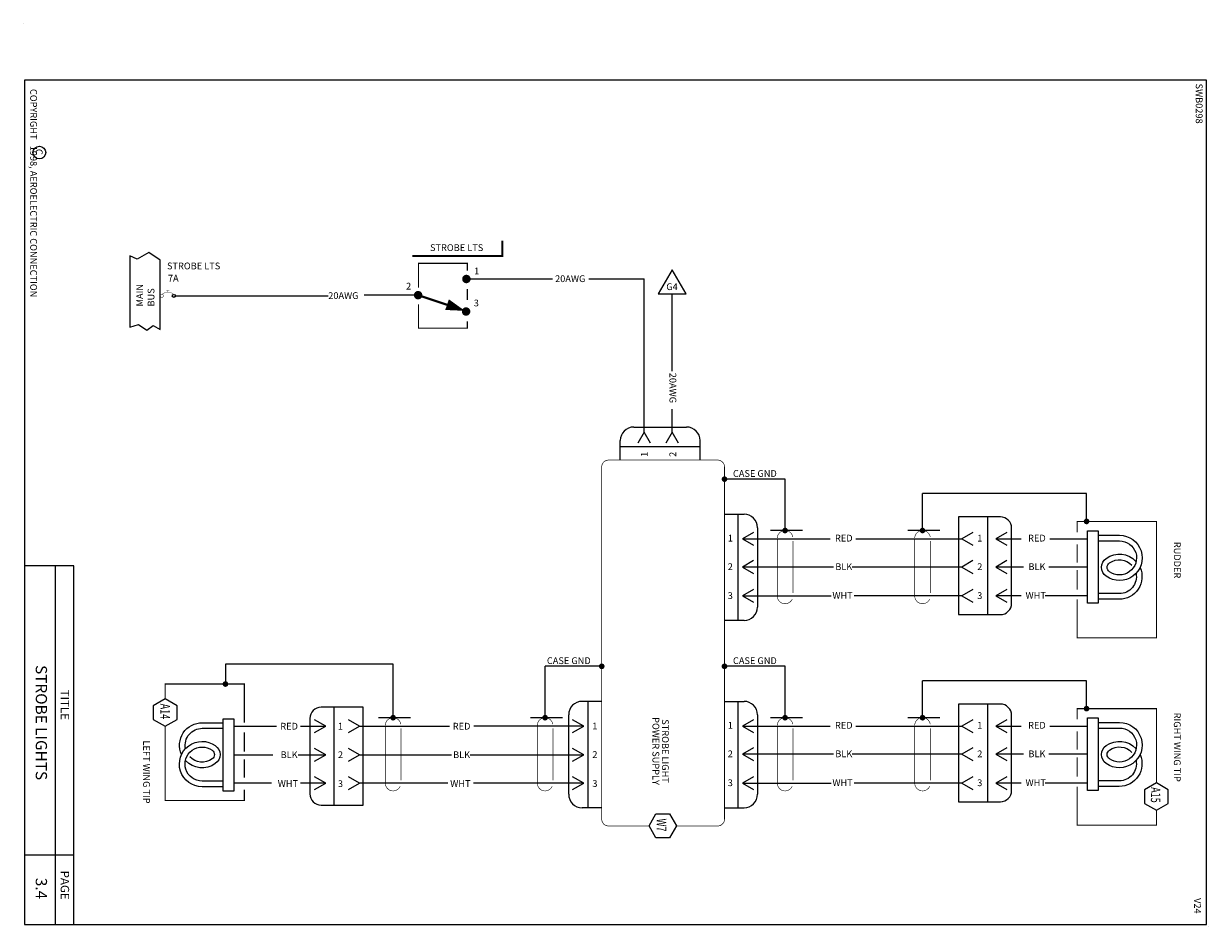
# Model space of a CAD drawing. Extents: x 0 to 82.5, y -46.7 to 2.9.
# Drawn here: x 48 to 58.5, y -35 to -27 of the extents above; entities that cross this region are included whole.
import ezdxf
from ezdxf.enums import TextEntityAlignment as Align

# ---------------------------------------------------------------- set-up
doc = ezdxf.new("R2010")
doc.units = 0
doc.header["$LTSCALE"] = 0.5
doc.header["$MEASUREMENT"] = 0
doc.layers.get('0').update_dxf_attribs({"lineweight": 0})
doc.styles.add('ROMANT', font='ROMANT.SHX', dxfattribs={"oblique": 15.00000041741303})
doc.styles.get("Standard").update_dxf_attribs({"font": 'techb___.ttf'})

# ---------------------------------------------------------------- blocks, each defined once
blk = doc.blocks.new('BORDER')
at = {"color": 7}
for p, q in [((8.000000000000021, 0.4431350173138782), (4.815110817174165, 0.4431350173138782)), ((4.815110817174165, 0.4431350173138782), (4.815110817174165, 0.005000000000002558)), ((7.385131347580987, 0.4431350173138782), (7.385131347580987, 0.005000000000002558)), ((8.000000000000021, 0.2807598531354358), (4.815110817174165, 0.2807598531354323))]:
    blk.add_line(p, q, dxfattribs=at)
at = {"color": 3}
blk.add_lwpolyline([(7.999999999999993, 0.005000000000002558), (7.999999999999993, 10.505), (0.5, 10.505), (0.5, 0.005000000000002558), (7.999999999999993, 0.005000000000002558)], dxfattribs=at)
at = {"color": 7}
for centre, radius in [((8.015835172557836, 10.51969840053044), 0.0009999999999994458), ((1.143414102935822, 0.1380289245141597), 0.05644051145824847), ((0, 0), 0.001)]:
    blk.add_circle(centre, radius, dxfattribs=at)
at = {"color": 7, "linetype": 'Continuous'}
for s, p in [('SWB0298', (0.5308441221326134, 10.40964213868497)), ('COPYRIGHT   1998, AEROELECTRIC CONNECTION', (0.5785737302649494, 0.05687807690110289)), ('C', (1.111073998956797, 0.1066417564820406))]:
    blk.add_text(s, height=0.05999999815417874, dxfattribs=at).set_placement(p)
at = {"linetype": 'Continuous'}
for s, p in [('TITLE', (6.049793504881102, 0.3275099500569922)), ('PAGE', (7.651303292580359, 0.3275099500569922)), ('PAGE', (7.651303292580359, 0.3275099500569922))]:
    blk.add_text(s, height=0.07499952008647304, dxfattribs=at).set_placement(p, align=Align.CENTER)
blk = doc.blocks.new('MAINBUS')
at = {"linetype": 'Continuous'}
for s, p in [('BUS', (-0.07904967982773195, 0.1157485406604657)), ('MAIN', (0.02205541035145706, 0.1157485406604657))]:
    blk.add_text(s, height=0.05999999815417874, rotation=-90.00000000000001, dxfattribs=at).set_placement(p)
blk = doc.blocks.new('TRI')
blk.add_lwpolyline([(-0.1235892103158838, 0.2140627915344275), (0, 0), (0.1235892103158842, 0.2140627915344275)], close=True)
blk = doc.blocks.new('DOT')
at = {"color": 7, "const_width": 0.025}
blk.add_lwpolyline([(-0.01249999999999929, 0, 1), (0.01249999999999929, 0, 1)], format="xyb", close=True, dxfattribs=at)
blk = doc.blocks.new('CB')
at = {"color": 7}
blk.add_line((0.2315313960234882, 0), (0.8337464384351927, 0), dxfattribs=at)
for points, const_width in [([(0.0366770296984944, 0.01951044453741702, 39.33880835951041), (0.03859916624609294, 0.01827240556744414)], 0.006000000052154064), ([(0.1994788485376082, 0.02168763362242032, 0.3919273218769208), (0.02905773929589373, 0.02221215241255692)], 0.004999999888241291), ([(0.2166770296984906, 0.01951044453741702, 39.33880835951041), (0.21859916624609, 0.01827240556744414)], 0.006000000052154064)]:
    blk.add_lwpolyline(points, format="xyb", dxfattribs=dict(const_width=const_width))
at = {"const_width": 0.004999999888241291}
for points in [[(0.09112248170879766, 0.07835404686328218), (0.1368477396147512, 0.07835404686328218)], [(0.1139851106617744, 0.05534683144959018), (0.1139851106617744, 0.07835404686328218)]]:
    blk.add_lwpolyline(points, dxfattribs=at)
blk.add_circle((0.2025000000000023, 0), 0.02249999999999979)

msp = doc.modelspace()

# ---------------------------------------------------------------- linework, layer by layer
at = {"color": 7, "lineweight": 20}
for p, q in [((51.93121294631334, -29.26680574378999), (52.69529708476409, -29.26680574378999)), ((53.01796752501943, -29.26680574378999), (53.50934206546151, -29.26680574378999)), ((53.50934206546151, -30.62823771279466), (53.50934206546151, -29.26680574378999)), ((49.44543873849085, -29.41682358931598), (50.70449379299174, -29.41682358931598)), ((51.50231495457086, -29.41052401989719), (51.02202930885323, -29.41052401989719)), ((53.75941635898448, -30.08441300409329), (53.75941635898448, -29.39932210381548)), ((51.95937671371229, -29.5607012456957), (51.94323965196361, -29.5607012456957)), ((53.75941635898448, -30.62823771279466), (53.75941635898448, -30.42407993265325)), ((53.41820072556843, -30.58201114870615), (53.88669719042446, -30.58201114870615)), ((53.29820072556845, -30.87552386859898), (53.29820072556845, -30.70201114870616)), ((53.29820072556845, -30.87552386859898), (53.29820072556845, -30.70201114870616)), ((53.50934206546151, -30.62823771279466), (53.452885122308, -30.72602400677656)), ((53.56579900861502, -30.72602400677656), (53.50934206546151, -30.62823771279466)), ((53.75941635898448, -30.62823771279466), (53.70295941583097, -30.72602400677656)), ((53.81587330213802, -30.72602400677656), (53.75941635898448, -30.62823771279466)), ((54.00669719042446, -30.87552386859898), (54.00669719042446, -30.70201114870616)), ((54.00669719042446, -30.87552386859898), (54.00669719042446, -30.70201114870616)), ((53.29820072556845, -30.75617713081719), (54.00669719042446, -30.75617713081717)), ((54.7616350742216, -31.0446222411773), (54.22357091512512, -31.0446222411773)), ((54.76163507422157, -31.50112988913963), (54.7616350742216, -31.0446222411773)), ((57.43928086554737, -31.17325339815459), (55.98247903813524, -31.17325339815459)), ((55.98247903813524, -31.50112988913963), (55.98247903813524, -31.17325339815459)), ((57.43928086554737, -31.42041683988258), (57.43928086554737, -31.17325339815459)), ((54.22357091512512, -31.35608788560889), (54.39708363501794, -31.35608788560889)), ((54.34291765290692, -31.35608788560889), (54.34291765290692, -32.30100257782451)), ((56.30093356752127, -31.37988271104387), (56.30093356752127, -32.24808538282777)), ((56.6736396508343, -31.37988271104387), (56.30093356752127, -31.37988271104387)), ((56.55814128932394, -31.37988271104387), (56.55814128932397, -32.24808538282777)), ((54.48180897550125, -31.51876676532419), (54.38402268151935, -31.5752237084777)), ((54.51708363501794, -31.47608788560888), (54.51708363501794, -32.18100257782451)), ((54.91647602312963, -31.50112988913963), (54.63098802358041, -31.50112988913963)), ((56.13731998704333, -31.50112988913963), (55.85183198749408, -31.50112988913963)), ((56.43029638671044, -31.51876676532419), (56.33251009272854, -31.5752237084777)), ((56.73174408922773, -31.51876676532419), (56.63395779524583, -31.5752237084777)), ((56.7736396508343, -32.14808538282777), (56.7736396508343, -31.47988271104387)), ((57.4489728645022, -32.14723799544969), (57.4489728645022, -31.50335800855168)), ((57.4489728645022, -31.50335800855168), (57.54374205860177, -31.50335800855168)), ((57.54374205860177, -31.50335800855168), (57.54374205860177, -32.14723799544969)), ((54.38402268151935, -31.5752237084777), (54.48180897550125, -31.63168065163121)), ((54.38402268151935, -31.5752237084777), (55.16353137502801, -31.5752237084777)), ((55.39095401873669, -31.5752237084777), (56.33251009272854, -31.5752237084777)), ((56.33251009272854, -31.5752237084777), (56.43029638671044, -31.63168065163121)), ((56.63395779524583, -31.5752237084777), (56.73174408922773, -31.63168065163121)), ((56.63395779524583, -31.5752237084777), (56.85835626705722, -31.5752237084777)), ((57.11441495808555, -31.5752237084777), (57.4489728645022, -31.5752237084777)), ((54.48180897550125, -31.76884105884718), (54.38402268151935, -31.82529800200069)), ((56.43029638671044, -31.76884105884718), (56.33251009272854, -31.82529800200069)), ((56.73174408922773, -31.76884105884718), (56.63395779524583, -31.82529800200069)), ((55.19256405294828, -31.82529800200069), (54.38402268151935, -31.82529800200069)), ((54.38402268151935, -31.82529800200069), (54.48180897550125, -31.8817549451542)), ((56.33251009272854, -31.82529800200069), (55.35708256116305, -31.82529800200069)), ((56.33251009272854, -31.82529800200069), (56.43029638671044, -31.8817549451542)), ((56.63395779524583, -31.82529800200069), (56.73174408922773, -31.8817549451542)), ((56.87791305156512, -31.82529800200069), (56.63395779524583, -31.82529800200069)), ((57.4489728645022, -31.82529800200069), (57.10383875314855, -31.82529800200069)), ((54.48180897550125, -32.02550271270999), (54.38402268151935, -32.08195965586349)), ((54.38402268151935, -32.08195965586349), (54.48180897550125, -32.13841659901701)), ((54.38402268151935, -32.08195965586349), (55.17007685189091, -32.0819596558635)), ((56.33251009272857, -32.08195965586349), (55.37643767977659, -32.08195965586349)), ((56.43029638671044, -32.02550271270999), (56.33251009272854, -32.08195965586349)), ((56.33251009272854, -32.08195965586349), (56.43029638671044, -32.13841659901701)), ((56.73174408922773, -32.02550271270999), (56.63395779524583, -32.08195965586349)), ((56.85835626705722, -32.08195965586349), (56.63395779524583, -32.08195965586349)), ((56.63395779524583, -32.08195965586349), (56.73174408922773, -32.13841659901701)), ((57.4489728645022, -32.08195965586349), (57.07116722650645, -32.08195965586349)), ((57.54374205860177, -32.14723799544969), (57.4489728645022, -32.14723799544969)), ((54.39708363501794, -32.30100257782451), (54.22357091512512, -32.30100257782451)), ((56.30093356752127, -32.24808538282777), (56.6736396508343, -32.24808538282777)), ((51.28001941969242, -32.68862306262047), (49.79095067036019, -32.68862306262047)), ((49.79095067036019, -32.68862306262047), (49.79095067036019, -32.86483903509487)), ((51.28001941969242, -33.16381193876464), (51.28001941969242, -32.68862306262047)), ((52.63000275627707, -33.16381193876464), (52.63000275627704, -32.7073042908023)), ((53.13313832664522, -32.7073042908023), (52.63000275627704, -32.7073042908023)), ((54.7616350742216, -32.7073042908023), (54.22357091512512, -32.7073042908023)), ((54.76163507422157, -33.16381193876464), (54.7616350742216, -32.7073042908023)), ((55.98247903813524, -33.16381193876464), (55.98247903813524, -32.8359354477796)), ((57.43928086554737, -32.8359354477796), (55.98247903813524, -32.8359354477796)), ((57.43928086554737, -33.08309888950758), (57.43928086554737, -32.8359354477796)), ((53.13313832664522, -33.01876993523389), (52.95962560675241, -33.01876993523389)), ((53.13313832664522, -33.01876993523389), (52.95962560675241, -33.01876993523389)), ((53.01379158886343, -33.96368462744951), (53.01379158886343, -33.01876993523389)), ((54.22357091512512, -33.01876993523389), (54.39708363501794, -33.01876993523389)), ((54.34291765290692, -33.01876993523389), (54.34291765290692, -33.96368462744951)), ((51.01420763427376, -33.07168713023061), (50.64150155096073, -33.07168713023061)), ((50.75699991247109, -33.93988980201452), (50.75699991247106, -33.07168713023061)), ((51.01420763427376, -33.93988980201452), (51.01420763427376, -33.07168713023061)), ((52.83962560675241, -33.84368462744952), (52.83962560675241, -33.13876993523388)), ((54.51708363501794, -33.13876993523388), (54.51708363501794, -33.84368462744952)), ((56.30093356752127, -33.04256476066887), (56.30093356752127, -33.91076743245278)), ((56.6736396508343, -33.04256476066887), (56.30093356752127, -33.04256476066887)), ((56.55814128932394, -33.04256476066887), (56.55814128932397, -33.91076743245278)), ((56.7736396508343, -33.81076743245278), (56.7736396508343, -33.14256476066888)), ((49.77139914319326, -33.81641450450671), (49.77139914319326, -33.1725345176087)), ((49.77139914319326, -33.1725345176087), (49.86616833729283, -33.1725345176087)), ((49.86616833729283, -33.1725345176087), (49.86616833729283, -33.81641450450671)), ((49.86616833729283, -33.2378128571949), (50.24397397528858, -33.2378128571949)), ((50.45678493473781, -33.2378128571949), (50.6811834065492, -33.2378128571949)), ((50.54150155096073, -33.17168713023062), (50.54150155096073, -33.83988980201453)), ((50.6811834065492, -33.2378128571949), (50.5833971125673, -33.18135591404138)), ((50.5833971125673, -33.2942698003484), (50.6811834065492, -33.2378128571949)), ((50.98263110906649, -33.2378128571949), (50.88484481508459, -33.18135591404138)), ((50.88484481508459, -33.2942698003484), (50.98263110906649, -33.2378128571949)), ((50.98263110906646, -33.2378128571949), (51.78040559931651, -33.2378128571949)), ((51.43486036860048, -33.16381193876464), (51.14937236905124, -33.16381193876464)), ((52.97268656025099, -33.2378128571949), (51.99790420468415, -33.2378128571949)), ((52.7848437051851, -33.16381193876464), (52.49935570563588, -33.16381193876464)), ((52.97268656025099, -33.2378128571949), (52.87490026626909, -33.18135591404138)), ((52.87490026626909, -33.2942698003484), (52.97268656025099, -33.2378128571949)), ((54.48180897550125, -33.1814488149492), (54.38402268151935, -33.23790575810271)), ((54.38402268151935, -33.23790575810271), (55.16353137502801, -33.23790575810271)), ((54.38402268151935, -33.23790575810271), (54.48180897550125, -33.29436270125622)), ((54.91647602312963, -33.16381193876464), (54.63098802358041, -33.16381193876464)), ((55.39095401873669, -33.23790575810271), (56.33251009272854, -33.23790575810271)), ((56.13731998704333, -33.16381193876464), (55.85183198749408, -33.16381193876464)), ((56.43029638671044, -33.1814488149492), (56.33251009272854, -33.23790575810271)), ((56.33251009272854, -33.23790575810271), (56.43029638671044, -33.29436270125622)), ((56.73174408922773, -33.1814488149492), (56.63395779524583, -33.23790575810271)), ((56.63395779524583, -33.23790575810271), (56.85835626705722, -33.23790575810271)), ((56.63395779524583, -33.23790575810271), (56.73174408922773, -33.29436270125622)), ((57.11441495808555, -33.23790575810271), (57.4489728645022, -33.23790575810271)), ((57.4489728645022, -33.8099200450747), (57.4489728645022, -33.16604005817668)), ((57.4489728645022, -33.16604005817668), (57.54374205860177, -33.16604005817668)), ((57.54374205860177, -33.16604005817668), (57.54374205860177, -33.8099200450747)), ((50.6811834065492, -33.4944745110577), (50.5833971125673, -33.43801756790419)), ((50.98263110906649, -33.4944745110577), (50.88484481508459, -33.43801756790419)), ((52.97268656025099, -33.4944745110577), (52.87490026626909, -33.43801756790419)), ((54.48180897550125, -33.43152310847218), (54.38402268151935, -33.48798005162569)), ((56.43029638671044, -33.43152310847218), (56.33251009272854, -33.48798005162569)), ((56.73174408922773, -33.43152310847218), (56.63395779524583, -33.48798005162569)), ((49.86616833729283, -33.4944745110577), (50.21130244864648, -33.4944745110577)), ((50.43722815022991, -33.4944745110577), (50.6811834065492, -33.4944745110577)), ((50.5833971125673, -33.55093145421121), (50.6811834065492, -33.4944745110577)), ((50.88484481508459, -33.55093145421121), (50.98263110906649, -33.4944745110577)), ((50.98263110906649, -33.4944745110577), (51.79976071793004, -33.4944745110577)), ((51.96427922614484, -33.4944745110577), (52.97268656025099, -33.4944745110577)), ((52.87490026626909, -33.55093145421121), (52.97268656025099, -33.4944745110577)), ((55.19256405294828, -33.48798005162569), (54.38402268151935, -33.48798005162569)), ((54.38402268151935, -33.48798005162569), (54.48180897550125, -33.5444369947792)), ((56.33251009272854, -33.48798005162569), (55.35708256116305, -33.48798005162569)), ((56.33251009272854, -33.48798005162569), (56.43029638671044, -33.5444369947792)), ((56.87791305156512, -33.48798005162569), (56.63395779524583, -33.48798005162569)), ((56.63395779524583, -33.48798005162569), (56.73174408922773, -33.5444369947792)), ((57.4489728645022, -33.48798005162569), (57.10383875314855, -33.48798005162569)), ((50.20072624370948, -33.74454880458069), (49.86616833729283, -33.74454880458069)), ((50.6811834065492, -33.74454880458069), (50.45678493473781, -33.74454880458069)), ((50.6811834065492, -33.74454880458069), (50.5833971125673, -33.68809186142717)), ((50.5833971125673, -33.80100574773419), (50.6811834065492, -33.74454880458069)), ((50.98263110906649, -33.74454880458069), (50.88484481508459, -33.68809186142717)), ((50.88484481508459, -33.80100574773419), (50.98263110906649, -33.74454880458069)), ((51.7658892603564, -33.74454880458069), (50.98263110906649, -33.74454880458069)), ((52.97268656025099, -33.74454880458069), (51.99331190406511, -33.74454880458069)), ((52.97268656025099, -33.74454880458069), (52.87490026626909, -33.68809186142717)), ((52.87490026626909, -33.80100574773419), (52.97268656025099, -33.74454880458069)), ((54.48180897550125, -33.68818476233499), (54.38402268151935, -33.7446417054885)), ((54.38402268151935, -33.7446417054885), (55.17007685189091, -33.7446417054885)), ((54.38402268151935, -33.7446417054885), (54.48180897550125, -33.80109864864201)), ((56.33251009272857, -33.7446417054885), (55.37643767977659, -33.7446417054885)), ((56.43029638671044, -33.68818476233499), (56.33251009272854, -33.7446417054885)), ((56.33251009272854, -33.7446417054885), (56.43029638671044, -33.80109864864201)), ((56.73174408922773, -33.68818476233499), (56.63395779524583, -33.7446417054885)), ((56.63395779524583, -33.7446417054885), (56.73174408922773, -33.80109864864201)), ((56.85835626705722, -33.7446417054885), (56.63395779524583, -33.7446417054885)), ((57.4489728645022, -33.7446417054885), (57.07116722650645, -33.7446417054885)), ((49.86616833729283, -33.81641450450671), (49.77139914319326, -33.81641450450671)), ((57.54374205860177, -33.8099200450747), (57.4489728645022, -33.8099200450747)), ((50.64150155096073, -33.93988980201452), (51.01420763427376, -33.93988980201452)), ((53.13313832664522, -33.96368462744951), (52.95962560675241, -33.96368462744951)), ((53.13313832664522, -33.96368462744951), (52.95962560675241, -33.96368462744951)), ((54.22357091512512, -33.96368462744951), (54.39708363501794, -33.96368462744951)), ((56.30093356752127, -33.91076743245278), (56.6736396508343, -33.91076743245278))]:
    msp.add_line(p, q, dxfattribs=at)
for points, format in [([(51.45212926978181, -29.06205031278377, 0.017999999999982, 0.017999999999982, 0), (52.25103962087417, -29.06205031278377, 0.017999999999982, 0.017999999999982, 0), (52.25103962087417, -28.9270503127839, 0, 0, 0), (51.45212926978181, -28.9270503127839, 0, 0, 0), (51.45212926978181, -29.06205031278377, 0, 0, 0)], "xyseb"), ([(51.91761330769341, -29.54978384819504, 0, 0.09999999999990002, 0), (51.75926713923394, -29.49452957910146, 0.09999999999990002, 0.09999999999990002, 0)], "xyseb"), ([(57.54374205860177, -31.54276319385287), (57.73185296391375, -31.54276319385287, -1.373124165104688), (57.6142189609281, -31.90760016653496, -0.5260965922312084), (57.61421924955206, -31.74848274064426, -0.3787637264782789), (57.87844151938992, -31.77508515906508, -0.3787637264782789)], "xyb"), ([(57.54374205860177, -31.59276319385287), (57.73185296391375, -31.59276319385287, -1.375989276215142), (57.64293887317501, -31.86666550828252, -0.5327091809051101), (57.64293887317498, -31.78941759728169, -0.3799039203592054), (57.8417319000915, -31.80903223332731)], "xyb"), ([(57.9142898586673, -31.82942087959925, -0.5464792044663822), (57.72935432641202, -32.11157841589018), (57.54374205860177, -32.11157841589018)], "xyb"), ([(57.8788263803248, -31.88181894174892, -0.4763743580455259), (57.72961316145694, -32.06157841589018), (57.54374205860177, -32.06157841589017)], "xyb"), ([(49.40085134312773, -33.49035163345914, -0.5464792044663822), (49.58578687538301, -33.20819409716821), (49.77139914319326, -33.20819409716821)], "xyb"), ([(57.54374205860177, -33.20544524347788), (57.73185296391375, -33.20544524347788, -1.373124165104688), (57.6142189609281, -33.57028221615996, -0.5260965922312084), (57.61421924955206, -33.41116479026926, -0.3787637264782789), (57.87844151938992, -33.43776720869008, -0.3787637264782789)], "xyb"), ([(49.43631482147023, -33.43795357130947, -0.4763743580455259), (49.58552804033809, -33.25819409716821), (49.77139914319326, -33.25819409716821)], "xyb"), ([(57.54374205860177, -33.25544524347787), (57.73185296391375, -33.25544524347787, -1.375989276215142), (57.64293887317501, -33.52934755790752, -0.5327091809051101), (57.64293887317498, -33.4520996469067, -0.3799039203592054), (57.8417319000915, -33.47171428295232)], "xyb"), ([(49.77139914319326, -33.77700931920552), (49.58328823788128, -33.77700931920552, -1.373124165104688), (49.70092224086693, -33.41217234652343, -0.5260965922312084), (49.70092195224296, -33.57128977241413, -0.3787637264782789), (49.43669968240511, -33.54468735399331, -0.3787637264782789)], "xyb"), ([(49.77139914319326, -33.72700931920552), (49.58328823788128, -33.72700931920552, -1.375989276215142), (49.67220232862002, -33.45310700477587, -0.5327091809051101), (49.67220232862005, -33.5303549157767, -0.3799039203592054), (49.47340930170353, -33.51074027973107)], "xyb"), ([(57.9142898586673, -33.49210292922425, -0.5464792044663822), (57.72935432641202, -33.77426046551518), (57.54374205860177, -33.77426046551518)], "xyb"), ([(57.8788263803248, -33.54450099137392, -0.4763743580455259), (57.72961316145694, -33.72426046551519), (57.54374205860177, -33.72426046551518)], "xyb")]:
    msp.add_lwpolyline(points, format=format, dxfattribs=at)
for points in [[(49.01793658053919, -29.67027214852873), (49.09209320816467, -29.72116581873557), (49.14929971433736, -29.67875434761179), (49.21233256158067, -29.71441210235464), (49.21233256158067, -29.10041278945116), (49.10904322713046, -29.03197969047076), (49.00734270338768, -29.08923516855939), (48.94233428958094, -29.06113931573952), (48.94233428958094, -29.69330119195413)], [(49.3607921886659, -33.05757854932851), (49.2553234386659, -32.99668613812491), (49.1498546886659, -33.05757854932851), (49.1498546886659, -33.1793633717357), (49.2553234386659, -33.24025578293929), (49.3607921886659, -33.1793633717357)], [(57.95434901312913, -33.92487601335488), (58.05981776312913, -33.98576842455848), (58.16528651312913, -33.92487601335488), (58.16528651312913, -33.8030911909477), (58.05981776312913, -33.74219877974411), (57.95434901312913, -33.8030911909477)], [(53.61468226685005, -34.22991857931897), (53.55378985564647, -34.12444982931897), (53.61468226685005, -34.01898107931897), (53.73646708925725, -34.01898107931897), (53.79735950046083, -34.12444982931897), (53.73646708925725, -34.22991857931897)]]:
    msp.add_lwpolyline(points, close=True, dxfattribs=at)
for points, const_width in [([(51.50610046627591, -29.34272780713522), (51.50610046627591, -29.12799798085602), (51.93938050335555, -29.12799798085602), (51.93938050335555, -29.19272780713538)], 0.01), ([(51.93887123908735, -29.35658461155415), (51.93887123908735, -29.45249140700991)], 0.01), ([(51.50315145946198, -29.41052401989719), (51.81191664628375, -29.51344574883778)], 0.01999999999998), ([(51.50610046627591, -29.4927277080097), (51.50610046627591, -29.70404673871665), (51.93938050335555, -29.70404673871665), (51.93938050335555, -29.64272770800955)], 0.01), ([(58.05981776312913, -32.32259482153026), (58.05981776312913, -31.42041683988258), (57.35634165187773, -31.42041683988258), (57.35634165187773, -31.51703937171823)], 0.01), ([(57.35634165187773, -31.62342354096383), (57.35634165187773, -31.78606789273609)], 0.01), ([(57.35634165187773, -31.85313128066112), (57.35634165187773, -32.02586153053105)], 0.01), ([(57.35634165187773, -32.11294340578662), (57.35634165187773, -32.45493347796352), (58.05981776312913, -32.45493347796352), (58.05981776312913, -32.32308637493347)], 0.01), ([(49.9587995499173, -33.20682910727177), (49.9587995499173, -32.86483903509487), (49.2553234386659, -32.86483903509487), (49.2553234386659, -32.99668613812491)], 0.01), ([(58.05981776312913, -33.74219877974411), (58.05981776312913, -33.08309888950758), (57.35634165187773, -33.08309888950758), (57.35634165187773, -33.17972142134324)], 0.01), ([(49.2553234386659, -33.24025578293929), (49.2553234386659, -33.89935567317581), (49.9587995499173, -33.89935567317581), (49.9587995499173, -33.80273314134016)], 0.01), ([(49.9587995499173, -33.46664123239727), (49.9587995499173, -33.29391098252734)], 0.01), ([(57.35634165187773, -33.28610559058884), (57.35634165187773, -33.44874994236109)], 0.01), ([(49.9587995499173, -33.69634897209455), (49.9587995499173, -33.5337046203223)], 0.01), ([(57.35634165187773, -33.51581333028613), (57.35634165187773, -33.68854358015606)], 0.01), ([(57.35634165187773, -33.77562545541162), (57.35634165187773, -34.11761552758853), (58.05981776312913, -34.11761552758853), (58.05981776312913, -33.98576842455848)], 0.01)]:
    msp.add_lwpolyline(points, dxfattribs=dict(at, const_width=const_width))
for points, const_width in [([(51.94996294631335, -29.26680574378999, -1), (51.91246294631338, -29.26680574378999, -1)], 0.0374999999999625), ([(51.52106495457085, -29.41052401989719, 1), (51.48356495457088, -29.41052401989719, 1)], 0.0374999999999625), ([(51.51565208446198, -29.41052401989719, 1), (51.490650834462, -29.41052401989719, 1)], 0.025001249999975), ([(51.94707300934692, -29.55572152811352, -1), (51.90957300934696, -29.55572152811352, -1)], 0.0374999999999625)]:
    msp.add_lwpolyline(points, format="xyb", close=True, dxfattribs=dict(at, const_width=const_width))
for points, const_width in [([(53.55348767494849, -34.12523074781603), (53.19313832664523, -34.12523074781603, -0.414213562373095), (53.13313832664522, -34.06523074781604), (53.13313832664522, -30.93552386859898, -0.414213562373095), (53.19313832664523, -30.87552386859898), (54.16357091512512, -30.87552386859898, -0.4142135623730955), (54.22357091512512, -30.93552386859898), (54.22357091512512, -34.06523074781604, -0.414213562373095), (54.16357091512512, -34.12523074781603)], 0.006), ([(54.83020281292471, -31.55882751067039, 0.9032001375786076), (54.69207793950184, -31.56852869927076)], 0.005), ([(56.0510467768384, -31.55882751067039, 0.9032001375786076), (55.91292190341551, -31.56852869927076)], 0.005), ([(54.69204338128768, -31.57072158207353), (54.6920433812877, -32.08186675495568, 0.811333127650895), (54.82531565294053, -32.10993430952368)], 0.005), ([(54.8312267671555, -32.05713567139102), (54.83122676715547, -31.5944770923136, 0.452300076307955)], 0.005), ([(55.91288734520134, -31.57072158207353), (55.91288734520137, -32.08186675495568, 0.811333127650895), (56.0461596168542, -32.10993430952368)], 0.005), ([(56.05207073106916, -32.05713567139102), (56.05207073106914, -31.5944770923136, 0.452300076307955)], 0.005), ([(51.21042772675852, -33.23340363169854), (51.21042772675852, -33.74454880458069, 0.811333127650895), (51.34369999841135, -33.77261635914869)], 0.005), ([(51.34858715839556, -33.2215095602954, 0.9032001375786076), (51.21046228497269, -33.23121074889576)], 0.005), ([(52.56041106334317, -33.23340363169854), (52.56041106334317, -33.74454880458069, 0.811333127650895), (52.693683334996, -33.77261635914869)], 0.005), ([(52.69857049498017, -33.2215095602954, 0.9032001375786076), (52.56044562155734, -33.23121074889576)], 0.005), ([(54.69204338128768, -33.23340363169854), (54.6920433812877, -33.74454880458069, 0.811333127650895), (54.82531565294053, -33.77261635914869)], 0.005), ([(54.83020281292471, -33.2215095602954, 0.9032001375786076), (54.69207793950184, -33.23121074889576)], 0.005), ([(55.91288734520134, -33.23340363169854), (55.91288734520137, -33.74454880458069, 0.811333127650895), (56.0461596168542, -33.77261635914869)], 0.005), ([(56.0510467768384, -33.2215095602954, 0.9032001375786076), (55.91292190341551, -33.23121074889576)], 0.005), ([(51.34961111262632, -33.71981772101602), (51.34961111262632, -33.2571591419386, 0.452300076307955)], 0.005), ([(52.69959444921096, -33.71981772101602), (52.69959444921096, -33.2571591419386, 0.452300076307955)], 0.005), ([(54.8312267671555, -33.71981772101602), (54.83122676715547, -33.2571591419386, 0.452300076307955)], 0.005), ([(56.05207073106916, -33.71981772101602), (56.05207073106914, -33.2571591419386, 0.452300076307955)], 0.005), ([(54.16357091512512, -34.12523074781603), (53.79615559275388, -34.12523074781603, -0.2212165259935513)], 0.006)]:
    msp.add_lwpolyline(points, format="xyb", dxfattribs=dict(at, const_width=const_width))
for centre, radius, start, end in [((53.41820072556843, -30.70201114870616), 0.12, 90, 180), ((53.88669719042446, -30.70201114870616), 0.12, 0, 90), ((54.39708363501794, -31.47608788560888), 0.12, 0, 90), ((56.6736396508343, -31.47988271104387), 0.1, 0, 90), ((54.39708363501794, -32.18100257782451), 0.12, 270, 0), ((56.6736396508343, -32.14808538282777), 0.1, 270, 0), ((52.95962560675241, -33.13876993523388), 0.12, 90, 180), ((54.39708363501794, -33.13876993523388), 0.12, 0, 90), ((50.64150155096073, -33.17168713023062), 0.1, 90, 180), ((56.6736396508343, -33.14256476066888), 0.1, 0, 90), ((50.64150155096073, -33.83988980201453), 0.1, 180, 270), ((52.95962560675241, -33.84368462744952), 0.12, 180, 270), ((54.39708363501794, -33.84368462744952), 0.12, 270, 0), ((56.6736396508343, -33.81076743245278), 0.1, 270, 0)]:
    msp.add_arc(centre, radius, start, end, dxfattribs=at)

# ---------------------------------------------------------------- block references
for name, p, rotation in [('BORDER', (48, -27), 270), ('BORDER', (48, -27), 270), ('TRI', (53.75941635898448, -29.18525931228105), 180), ('MAINBUS', (49.08117505627371, -29.39541239997914), 180), ('DOT', (54.76163507422157, -31.50112988913963), 180), ('DOT', (55.98247903813524, -31.50112988913963), 180), ('DOT', (51.28001941969242, -33.16381193876464), 180), ('DOT', (52.63000275627707, -33.16381193876464), 180), ('DOT', (54.76163507422157, -33.16381193876464), 180), ('DOT', (55.98247903813524, -33.16381193876464), 180)]:
    msp.add_blockref(name, p, dxfattribs=dict(at, rotation=rotation))
at = {"color": 7, "lineweight": 20, "xscale": 0.6, "yscale": 0.6, "zscale": 0.6}
msp.add_blockref('CB', (49.21098049124794, -29.41682358931598), dxfattribs=at)
at = {"color": 7, "lineweight": 20}
for p in [(54.22357091512512, -31.0446222411773), (57.43928086554737, -31.42041683988258), (53.13313832664522, -32.7073042908023), (54.22357091512512, -32.7073042908023), (49.79095067036019, -32.86483903509487), (57.43928086554737, -33.08309888950758)]:
    msp.add_blockref('DOT', p, dxfattribs=at)

# ---------------------------------------------------------------- texts
for s, height, p in [('STROBE LTS', 0.05999999999994, (51.84449205158813, -29.0184128561982)), ('1', 0.06, (52.02180150404962, -29.2253014881147)), ('2', 0.06, (51.41757460750551, -29.36040969608981)), ('G4', 0.06, (53.7575799898645, -29.36528398804032)), ('3', 0.06, (52.01960217194744, -29.51019066825348)), ('CASE GND', 0.06, (54.49327716947937, -31.02461610351838)), ('1', 0.06, (54.27486180672275, -31.59865099832556)), ('RED', 0.06, (55.28305782239934, -31.59865099832556)), ('1', 0.06, (56.49092546287559, -31.59865099832556)), ('RED', 0.06, (56.99838934643225, -31.59865099832556)), ('2', 0.06, (54.27486180672275, -31.85216617848646)), ('BLK', 0.06, (55.28305782239934, -31.85216617848646)), ('2', 0.06, (56.49092546287559, -31.85216617848646)), ('BLK', 0.06, (56.99838934643225, -31.85216617848646)), ('3', 0.06, (54.27486180672275, -32.1091541693345)), ('WHT', 0.06, (55.27226333276559, -32.10782917557602)), ('3', 0.06, (56.49092546287559, -32.1091541693345)), ('WHT', 0.06, (56.98759485679847, -32.10782917557602)), ('CASE GND', 0.06, (52.84080794005004, -32.68729815314339)), ('CASE GND', 0.06, (54.49327716947937, -32.68729815314339)), ('RED', 0.06, (50.35654792360003, -33.26936589438743)), ('1', 0.06, (50.81268210445114, -33.26936589438743)), ('RED', 0.06, (51.88853753665009, -33.26936589438743)), ('1', 0.06, (53.07237478764992, -33.26764059642588)), ('1', 0.06, (54.27486180672275, -33.26133304795056)), ('RED', 0.06, (55.28305782239934, -33.26133304795056)), ('1', 0.06, (56.49092546287559, -33.26133304795056)), ('RED', 0.06, (56.99838934643225, -33.26133304795056)), ('2', 0.06, (54.27486180672275, -33.51484822811147)), ('BLK', 0.06, (55.28305782239934, -33.51484822811147)), ('2', 0.06, (56.49092546287559, -33.51484822811147)), ('BLK', 0.06, (56.99838934643225, -33.51484822811147)), ('BLK', 0.06, (50.35654792360003, -33.52288107454833)), ('2', 0.06, (50.81268210445114, -33.52288107454833)), ('BLK', 0.06, (51.88853753665009, -33.52288107454833)), ('2', 0.06, (53.07237478764992, -33.52115577658678)), ('WHT', 0.06, (50.34575343396625, -33.77854407163789)), ('3', 0.06, (50.81268210445114, -33.77986906539636)), ('WHT', 0.06, (51.87774304701634, -33.77854407163789)), ('3', 0.06, (53.07237478764992, -33.77814376743482)), ('3', 0.06, (54.27486180672275, -33.77183621895951)), ('WHT', 0.06, (55.27226333276559, -33.77051122520103)), ('3', 0.06, (56.49092546287559, -33.77183621895951)), ('WHT', 0.06, (56.98759485679847, -33.77051122520103))]:
    msp.add_text(s, height=height, dxfattribs=at).set_placement(p, align=Align.CENTER)
for s, height, p in [('STROBE LTS', 0.06, (49.27178599740739, -29.1807483301604)), ('7A', 0.06, (49.28017478318191, -29.2897091771665)), ('20AWG', 0.05999961599994003, (52.71893993287705, -29.29423754647645)), ('20AWG', 0.05999961599994003, (50.70393643328816, -29.44425539200245))]:
    msp.add_text(s, height=height, dxfattribs=at).set_placement(p)
for s, height, p in [('20AWG', 0.05999961599994003, (53.73494250835915, -30.10005810662435)), ('V24', 0.06, (58.3949459048599, -34.76651019580542))]:
    msp.add_text(s, height=height, rotation=270, dxfattribs=at).set_placement(p)
for s, height, rotation, p in [('1', 0.06, 90, (53.54076383828513, -30.82423297700134)), ('2', 0.06, 90, (53.79427901844602, -30.82423297700134)), ('RUDDER', 0.06, 270, (58.21492784951235, -31.76379601352801)), ('STROBE LIGHTS', 0.1, 270, (48.10608927163184, -33.20749222958336)), ('RIGHT WING TIP', 0.06, 270, (58.21492784951235, -33.42647806315301)), ('POWER SUPPLY', 0.05999999999994, 270, (53.58387393732531, -33.4599426719747)), ('STROBE LIGHT', 0.05999999999994, 270, (53.6684303446626, -33.4599426719747)), ('LEFT WING TIP', 0.06, 270, (49.06008512290327, -33.64652461561062)), ('3.4', 0.1, 270, (48.10608927163184, -34.68085129237589))]:
    msp.add_text(s, height=height, rotation=rotation, dxfattribs=at).set_placement(p, align=Align.CENTER)
at = {"color": 7, "lineweight": 20, "style": 'ROMANT', "oblique": 15, "width": 0.7}
for s, p in [('A14', (49.21365690081387, -33.1085465290701)), ('A15', (58.01070121724698, -33.85003218790136)), ('W7', (53.62174505957643, -34.11755153969297))]:
    msp.add_text(s, height=0.08437499999999999, rotation=270, dxfattribs=at).set_placement(p, align=Align.CENTER)

doc.saveas('drawing.dxf')
